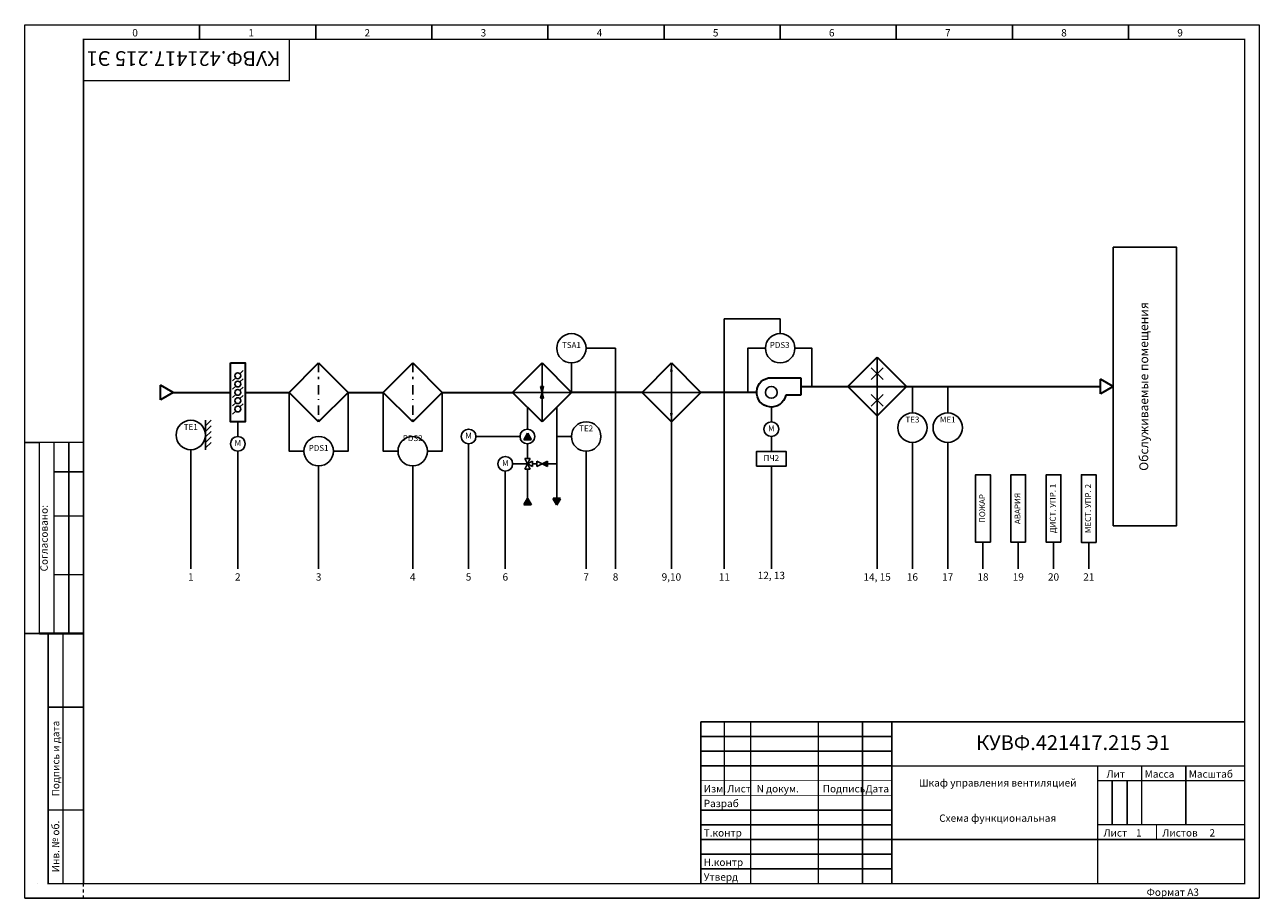
# Model space of a CAD drawing. Units: millimetres. Extents: x 0 to 7620, y -15 to 297.
# Drawn here: x 450 to 870, y 0 to 297 of the extents above; entities that cross this region are included whole.
import ezdxf
from ezdxf.enums import TextEntityAlignment as Align

# ---------------------------------------------------------------- set-up
doc = ezdxf.new("R2010")
doc.units = ezdxf.units.MM
doc.linetypes.add('HIDDEN2', pattern=[4.7625, 3.175, -1.5875])
doc.linetypes.add('JIS_02_1.0', pattern=[2, 1, -1])
doc.layers.add('ЛИСТ', color=4, linetype='Continuous')
doc.styles.add('TEXT', font='isocpeur.ttf')
doc.styles.add('ГОСТ 2.304-81', font='isocpeui.ttf')

# ---------------------------------------------------------------- blocks, each defined once
blk = doc.blocks.new('А3_1')
at = {"lineweight": 5}
for p, q in [((0, 0), (0, 297)), ((0, 297), (420, 297)), ((420, 297), (420, 0)), ((0, 0), (420, 0))]:
    blk.add_line(p, q, dxfattribs=at)
for p, q in [((59.5, 292), (59.5, 297)), ((99, 292), (99, 297)), ((138.5, 292), (138.5, 297)), ((178, 292), (178, 297)), ((217.5, 292), (217.5, 297)), ((257, 292), (257, 297)), ((296.5, 292), (296.5, 297)), ((336, 292), (336, 297)), ((375.5, 292), (375.5, 297)), ((5, 155), (0, 155)), ((5, 90), (0, 90))]:
    blk.add_line(p, q)
at = {"lineweight": 40}
blk.add_line((20, 90), (8, 90), dxfattribs=at)
at = {"lineweight": 13}
blk.add_line((4.25, 5), (4.25, 5), dxfattribs=at)
at = {"linetype": 'JIS_02_1.0', "lineweight": 0}
blk.add_line((20, 0), (20, 5), dxfattribs=at)
at = {"const_width": 0.5}
for points in [[(20, 5), (20, 292), (415, 292), (415, 5), (20, 5)], [(20, 5), (13, 5), (13, 90), (20, 90), (20, 90), (8, 90), (8, 5), (13, 5)], [(20, 90), (8, 90)], [(20, 90), (8, 90)], [(20, 65), (8, 65)], [(20, 30), (8, 30)], [(20, 5), (20, 5)]]:
    blk.add_lwpolyline(points, dxfattribs=at)
blk.add_lwpolyline([(20, 292), (90, 292), (90, 278), (20, 278)], close=True, dxfattribs=at)
at = {"lineweight": -2, "const_width": 0.5}
for points in [[(20, 155), (5, 155)], [(5, 90), (5, 155)], [(10, 90), (10, 155)], [(10, 145), (20, 145)], [(10, 130), (20, 130)], [(10, 110), (20, 110)], [(5, 90), (20, 90)]]:
    blk.add_lwpolyline(points, dxfattribs=at)
at = {"linetype": 'Continuous', "lineweight": 25}
for points in [[(15, 90), (15, 155)], [(20, 90), (20, 155)]]:
    blk.add_lwpolyline(points, dxfattribs=at)
at = {"lineweight": 40}
blk.add_lwpolyline([(20, 90), (5, 90)], dxfattribs=at)
at = {"style": 'TEXT'}
for s, p in [('0', (36.6, 293)), ('1', (76.1, 293)), ('2', (115.6, 293)), ('3', (155.1, 293)), ('4', (194.6, 293)), ('5', (234.1, 293)), ('6', (273.6, 293)), ('7', (313.1, 293)), ('8', (352.6, 293)), ('9', (392.1, 293))]:
    blk.add_text(s, height=2.5, dxfattribs=at).set_placement(p)
at = {"color": 0, "linetype": 'Continuous', "style": 'TEXT'}
blk.add_text('Формат А3', height=2.5, dxfattribs=at).set_placement((381.67, 0.82))
at = {"color": 0, "char_height": 2.5, "attachment_point": 5, "rotation": 90, "style": 'TEXT'}
for s, insert, width in [('Согласовано:', (6.92, 122.41), 25), ('{\\C256;Подпись и дата}', (10.52, 47.5), 35), ('{\\C256;Инв. № об.}', (10.5, 17.62), 25.2473)]:
    blk.add_mtext(s, dxfattribs=dict(at, insert=insert, width=width))
blk = doc.blocks.new('ShtEskd1')
for p, q in [((-185, 50), (-120, 50)), ((-120, 45), (-185, 45)), ((-185, 40), (-120, 40)), ((-45, 35), (-45, 20)), ((-40, 35), (-40, 20)), ((-120, 25), (-185, 25)), ((-185, 20), (-121, 20)), ((-121, 20), (-120, 20)), ((-185, 15), (-120, 15)), ((-120, 10), (-185, 10)), ((-185, 5), (-120, 5))]:
    blk.add_line(p, q)
for points, const_width in [([(0, 55), (-185, 55)], 0.5), ([(-185, 55), (-185, 0)], 0.5), ([(-177, 30), (-177, 55)], 0.5), ([(-168, 55), (-168, 0)], 0.5), ([(-145, 0), (-145, 55)], 0.5), ([(-130, 55), (-130, 0)], 0.5), ([(-120, 55), (-120, 0)], 0.5), ([(0, 0), (0, 55)], 0.5), ([(-120, 40), (0, 40)], 0.5), ([(-50, 40), (-50, 0)], 0.5), ([(-35, 40), (-35, 20)], 0.5), ([(-20, 40), (-20, 20)], 0.5), ([(-120, 35), (-185, 35)], 0.3), ([(-50, 35), (0, 35)], 0.5), ([(-185, 30), (-120, 30)], 0.3), ([(-50, 20), (0, 20)], 0.5), ([(-30, 20), (-30, 15)], 0.3), ([(-120, 15), (0, 15)], 0.5), ([(-185, 0), (0, 0)], 0.5)]:
    blk.add_lwpolyline(points, dxfattribs=dict(const_width=const_width))
at = {"style": 'TEXT'}
for s, p in [('Лит', (-47, 36)), ('Масса', (-34, 36)), ('Масштаб', (-19, 36)), ('Изм.', (-184, 31)), ('Лист', (-176, 31)), ('N докум.', (-166, 31)), ('Подпись', (-143.5, 31)), ('Дата', (-129, 31)), ('Разраб', (-184, 26)), ('Т.контр', (-184, 16)), ('Лист', (-48, 16)), ('Листов', (-28, 16)), ('Н.контр', (-184, 6)), ('Утверд', (-184, 1))]:
    blk.add_text(s, height=2.5, dxfattribs=at).set_placement(p)
blk = doc.blocks.new('A$C549D6509')
at = {"lineweight": 30}
for points in [[(0, 250), (433, 500)], [(433, 500), (433, 0)], [(0, 250), (433, 0)]]:
    blk.add_lwpolyline(points, dxfattribs=at)
blk = doc.blocks.new('A$C1E4713C0')
for points in [[(950, 1200), (1000, 1000), (1050, 1200)], [(1050, 800), (1000, 1000), (950, 800)]]:
    blk.add_hatch(color=256).paths.add_polyline_path(points)
at = {"lineweight": 30}
for p, q in [((0, 1000), (1000, 2000)), ((1000, 2000), (2000, 1000)), ((1000, 0), (0, 1000)), ((2000, 1000), (1000, 0))]:
    blk.add_line(p, q, dxfattribs=at)
for p, q in [((1000, 2000), (1000, 0)), ((1050, 1200), (950, 1200)), ((950, 1200), (1000, 1000)), ((1000, 1000), (950, 800)), ((1000, 1000), (1050, 1200)), ((1050, 800), (1000, 1000)), ((950, 800), (1050, 800))]:
    blk.add_line(p, q)
blk.add_lwpolyline([(0, 1000), (2000, 1000)])
blk = doc.blocks.new('A$C138F44CD')
h = blk.add_hatch(color=256)
h.dxf.hatch_style = 1
h.paths.add_polyline_path([(0, 0), (250, 0), (125, 217)])
at = {"lineweight": 30}
for points in [[(125, 217), (0, 0)], [(125, 217), (250, 0)], [(250, 0), (0, 0)]]:
    blk.add_lwpolyline(points, dxfattribs=at)
blk = doc.blocks.new('A$C55F00206')
for p, q in [((0, 0), (180, 360)), ((180, 360), (0, 360)), ((0, 360), (180, 0)), ((270, 270), (90, 180)), ((90, 180), (270, 90)), ((270, 90), (270, 270)), ((180, 0), (0, 0))]:
    blk.add_line(p, q)
blk = doc.blocks.new('A$C75D90944')
h = blk.add_hatch(color=256)
h.dxf.hatch_style = 1
h.paths.add_polyline_path([(360, 180), (180, 90), (360, 0)])
for p, q in [((0, 0), (0, 180)), ((0, 180), (360, 0)), ((360, 180), (0, 0)), ((360, 0), (360, 180))]:
    blk.add_line(p, q)
blk = doc.blocks.new('A$C399C44AA')
at = {"lineweight": 30}
for p, q in [((0, 1000), (1000, 2000)), ((1000, 2000), (2000, 1000)), ((1000, 0), (0, 1000)), ((2000, 1000), (1000, 0))]:
    blk.add_line(p, q, dxfattribs=at)
at = {"linetype": 'HIDDEN2', "ltscale": 100}
for p, q in [((1000, 2000), (1000, 1450)), ((1000, 1250), (1000, 750)), ((1000, 550), (1000, 0))]:
    blk.add_line(p, q, dxfattribs=at)
blk = doc.blocks.new('A$C10F36F3D')
at = {"lineweight": 30}
blk.add_lwpolyline([(0, 2000), (500, 2000), (500, 0), (0, 0)], close=True, dxfattribs=at)
for points in [[(321, 1636), (427, 1743)], [(73, 1389), (179, 1495)], [(321, 1354), (427, 1460)], [(73, 1106), (179, 1212)], [(73, 823), (179, 929)], [(321, 1071), (427, 1177)], [(321, 788), (427, 894)], [(73, 540), (179, 647)], [(321, 505), (427, 611)], [(73, 258), (179, 364)]]:
    blk.add_lwpolyline(points)
for centre in [(250, 1566), (250, 1283), (250, 1000), (250, 717), (250, 434)]:
    blk.add_circle(centre, 100)
blk = doc.blocks.new('A$C06984AEB')
at = {"lineweight": 30}
for p, q in [((0, 1000), (0, 400)), ((1000, 1000), (0, 1000)), ((0, 400), (510, 400))]:
    blk.add_line(p, q, dxfattribs=at)
blk.add_circle((1000, 500), 200)
blk.add_arc((1000, 500), 500, 191.537, 90, dxfattribs=at)
blk = doc.blocks.new('СТРЕЛКА')
at = {"color": 0}
blk.add_lwpolyline([(0, 0, 1, 0, 0), (2.5, 0, 0, 0, 0)], format="xyseb", dxfattribs=at)

msp = doc.modelspace()

# ---------------------------------------------------------------- linework, layer by layer
for p, q in [((688, 197), (688, 112)), ((670, 182), (670, 162)), ((740, 184), (740, 164)), ((738, 180.33), (742, 176.33)), ((738, 176.33), (742, 180.33)), ((738, 171.33), (742, 167.33)), ((738, 167.33), (742, 171.33)), ((740, 164), (740, 112)), ((670, 162), (670, 112)), ((506.49, 152.5), (506.5, 112)), ((522.5, 152), (522.5, 112)), ((601, 154.5), (600.99, 112)), ((752, 155), (751.99, 112)), ((764, 155), (764, 112)), ((550, 147), (550, 112)), ((582, 147), (582, 112)), ((613.5, 145.2), (613.49, 112)), ((776, 121.03), (776, 112.02)), ((788, 121.04), (788, 112.02)), ((800, 121.04), (800, 112.02)), ((812, 121.01), (812, 112))]:
    msp.add_line(p, q)
at = {"lineweight": 30}
for p, q in [((660, 172), (670, 182)), ((670, 182), (680, 172)), ((730, 174), (740, 184)), ((740, 184), (750, 174)), ((740, 164), (730, 174)), ((750, 174), (740, 164)), ((670, 162), (660, 172)), ((680, 172), (670, 162))]:
    msp.add_line(p, q, dxfattribs=at)
for points in [[(820.33, 221.35), (841.85, 221.35), (841.85, 126.65), (820.33, 126.65)], [(699, 146.91), (709, 146.91), (709, 151.91), (699, 151.91)], [(778.5, 121.03), (778.5, 144), (773.5, 144), (773.5, 121.03)], [(790.5, 121.04), (790.5, 144), (785.5, 144), (785.5, 121.04)]]:
    msp.add_lwpolyline(points, close=True)
for points in [[(688, 197), (707, 197), (707, 192)], [(641, 187), (651.01, 187)], [(651.01, 187), (651, 112)], [(702, 187), (696, 187), (696, 172)], [(712, 187), (717.8, 187.02), (717.8, 174)], [(636, 172), (636, 182)], [(730, 174), (750, 174)], [(752.04, 165), (752.04, 174)], [(764.04, 165), (764.04, 174)], [(540, 172), (540, 152), (545, 152)], [(560, 172), (560, 152), (555, 152)], [(572, 172), (572, 152), (577, 152)], [(592, 172), (592, 152), (587, 152)], [(660, 172), (680, 172)], [(621, 167), (621, 159.5)], [(631, 167), (631, 135.9)], [(704, 162), (704, 167)], [(511.5, 162.5), (511.5, 152.5)], [(511.5, 160.62), (513.38, 162.5)], [(511.5, 158.74), (513.38, 160.62)], [(522.5, 157), (522.5, 162)], [(511.5, 156.86), (513.38, 158.74)], [(511.5, 154.98), (513.38, 156.86)], [(603.5, 157), (618.5, 157)], [(636.01, 157), (631, 157)], [(704, 157), (704, 151.91)], [(511.5, 153.1), (513.38, 154.98)], [(621, 154.5), (621, 149.5)], [(641.01, 152), (641, 112)], [(616, 147.7), (621, 147.7)], [(622.8, 147.7), (624.2, 147.7)], [(627.8, 147.7), (631, 147.7)], [(621, 145.9), (621, 135.9)], [(704, 146.91), (704, 112)]]:
    msp.add_lwpolyline(points)
for points in [[(714, 174), (816, 174)], [(500.51, 172), (520, 172)], [(525, 172), (540, 172)], [(560, 172), (572, 172)], [(592, 172), (616, 172)], [(660, 172), (636, 172)], [(699, 172), (680, 172)]]:
    msp.add_lwpolyline(points, dxfattribs=at)
at = {"color": 7}
for points in [[(802.5, 121.04), (802.5, 144), (797.5, 144), (797.5, 121.04)], [(814.5, 121.01), (814.5, 143.98), (809.5, 143.98), (809.5, 121.01)]]:
    msp.add_lwpolyline(points, close=True, dxfattribs=at)
for centre, radius in [((636, 187), 5), ((707, 187), 5), ((752, 160), 5), ((764, 160), 5), ((506.5, 157.5), 5), ((641.01, 157), 5), ((704, 159.5), 2.5), ((522.5, 154.5), 2.5), ((550, 152), 5), ((582, 152), 5), ((601, 157), 2.5), ((621, 157), 2.5), ((613.5, 147.7), 2.5)]:
    msp.add_circle(centre, radius)
at = {"layer": 'ЛИСТ', "lineweight": 5}
msp.add_line((870, 0), (450, 0), dxfattribs=at)

# ---------------------------------------------------------------- block references
at = {"yscale": 0.01, "zscale": 0.01}
for name, p, xscale in [('A$C10F36F3D', (520, 162), 0.01), ('A$C399C44AA', (540, 162), 0.01), ('A$C399C44AA', (572, 162), 0.01), ('A$C1E4713C0', (616, 162), 0.01), ('A$C06984AEB', (714, 167), -0.01), ('A$C138F44CD', (619.75, 155.92), 0.01), ('A$C55F00206', (620.1, 145.9), 0.01), ('A$C75D90944', (624.2, 146.8), 0.01), ('A$C138F44CD', (619.75, 133.73), 0.01)]:
    msp.add_blockref(name, p, dxfattribs=dict(at, xscale=xscale))
at = {"xscale": -1, "rotation": 270}
msp.add_blockref('СТРЕЛКА', (670, 179), dxfattribs=at)
at = {"yscale": 0.01, "zscale": 0.01, "rotation": 180}
for name, p, xscale in [('A$C549D6509', (820.33, 176.5), 0.01), ('A$C549D6509', (500.52, 174.5), 0.01), ('A$C138F44CD', (629.75, 135.9), -0.01)]:
    msp.add_blockref(name, p, dxfattribs=dict(at, xscale=xscale))
at = {"rotation": 270}
msp.add_blockref('СТРЕЛКА', (670, 165), dxfattribs=at)
at = {"layer": 'ЛИСТ'}
for name, p in [('А3_1', (450, 0)), ('ShtEskd1', (865, 5))]:
    msp.add_blockref(name, p, dxfattribs=at)

# ---------------------------------------------------------------- texts
for s, style, p in [('1', 'TEXT', (506.5, 108)), ('2', 'TEXT', (522.5, 108)), ('3', 'TEXT', (550, 108)), ('4', 'TEXT', (582, 108)), ('5', 'TEXT', (601, 108)), ('6', 'TEXT', (613.5, 108)), ('7', 'TEXT', (641, 108)), ('8', 'TEXT', (651, 108)), ('9,10', 'ГОСТ 2.304-81', (670, 108)), ('11', 'TEXT', (688, 108)), ('12, 13', 'TEXT', (704, 108.5)), ('14, 15', 'ГОСТ 2.304-81', (740, 108)), ('16', 'TEXT', (752, 108)), ('17', 'TEXT', (764, 108)), ('18', 'TEXT', (776, 108)), ('19', 'TEXT', (788, 108)), ('20', 'TEXT', (800, 108)), ('21', 'TEXT', (812, 108))]:
    msp.add_text(s, height=2.5, dxfattribs=dict(style=style)).set_placement(p, align=Align.CENTER)
at = {"attachment_point": 5, "rotation": 90, "style": 'ГОСТ 2.304-81'}
for s, insert, char_height, width in [('Обслуживаемые помещения', (831.09, 174), 3, 94.6993), ('ПОЖАР', (776, 132.52), 2, 22.9693), ('АВАРИЯ', (788, 132.52), 2, 22.9647)]:
    msp.add_mtext(s, dxfattribs=dict(at, insert=insert, char_height=char_height, width=width))
at = {"char_height": 2, "attachment_point": 5, "style": 'ГОСТ 2.304-81'}
for s, insert, width in [('\\PTSA1', (636, 189.5), 5), ('\\PPDS3', (706.85, 189.52), 5), ('ТЕ1', (506.5, 160), 5), ('ТЕ2', (641.01, 159.5), 5), ('М', (704, 159.5), 5), ('ТЕ3', (752, 162.5), 5), ('MЕ1\\P', (764, 162.5), 5), ('М', (522.5, 154.5), 5), ('\\PPDS2\\P\\P\\P', (582, 154.5), 5), ('М', (601, 157), 5), ('\\PPDS1', (550, 154.5), 5), ('М', (613.5, 147.7), 5), ('ПЧ2', (704, 149.41), 10)]:
    msp.add_mtext(s, dxfattribs=dict(at, insert=insert, width=width))
at = {"color": 7, "char_height": 2, "width": 22.9647, "attachment_point": 5, "rotation": 90, "style": 'ГОСТ 2.304-81'}
for s, insert in [('ДИСТ. УПР. 1', (800, 132.52)), ('МЕСТ. УПР. 2', (812, 132.5))]:
    msp.add_mtext(s, dxfattribs=dict(at, insert=insert))
at = {"layer": 'ЛИСТ', "style": 'TEXT'}
msp.add_text('КУВФ.421417.215 Э1', height=5, rotation=180, dxfattribs=at).set_placement((537, 288))
msp.add_text('КУВФ.421417.215 Э1', height=5, dxfattribs=at).set_placement((773.66, 50.42))
msp.add_text('Шкаф управления вентиляцией', height=2.5, dxfattribs=at).set_placement((781, 38), align=Align.CENTER)
at = {"layer": 'ЛИСТ', "linetype": 'Continuous', "style": 'TEXT'}
for s, p in [('Схема функциональная', (781, 26)), ('1', (829, 21)), ('2', (854, 21))]:
    msp.add_text(s, height=2.5, dxfattribs=at).set_placement(p, align=Align.CENTER)

doc.saveas('drawing.dxf')
